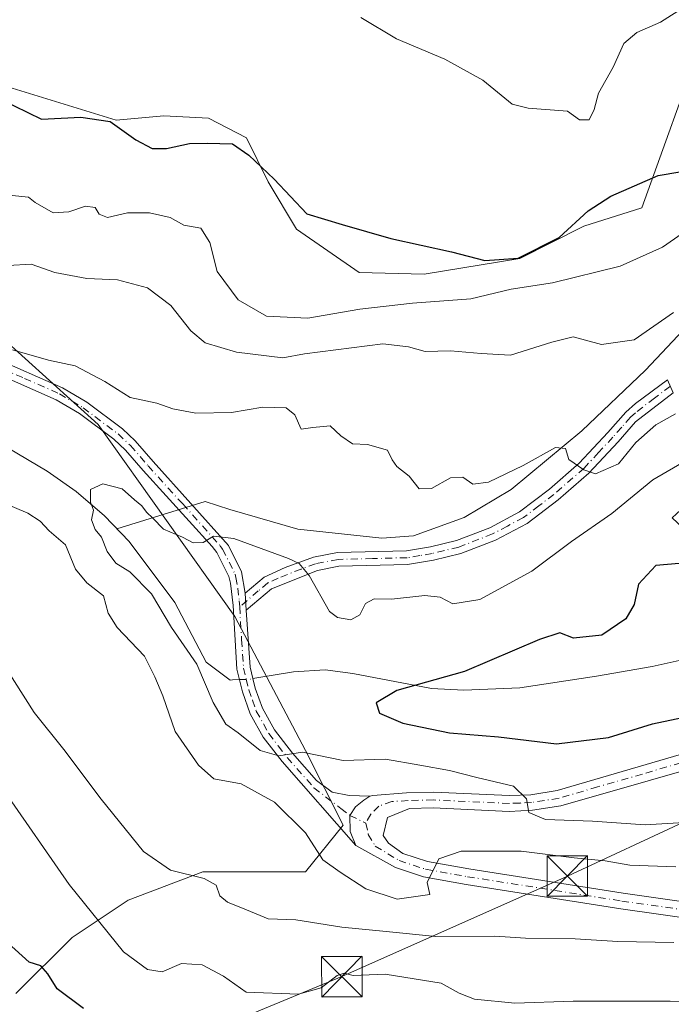
# Model space of a CAD drawing. Units: metres. Extents: x 624920 to 628402, y 4706420 to 4708796.
# Drawn here: x 625321 to 625442, y 4708175 to 4708358 of the extents above; entities that cross this region are included whole.
import ezdxf

# ---------------------------------------------------------------- set-up
doc = ezdxf.new("R2010")
doc.units = ezdxf.units.M
doc.header["$MEASUREMENT"] = 0
doc.linetypes.add('DGN Style 4', pattern=[2.6384748266838614, 1.318413404963828, -0.6592067024819142, 0.001648016756204785, -0.6592067024819142])
for name, color, linetype, lineweight in [('Arbolado forestal CxS', 92, 'Continuous', 0), ('Camino Cxs', 7, 'Continuous', 0), ('Camino eje', 30, 'DGN Style 4', 13), ('Corriente natural lineal', 142, 'Continuous', 13), ('Corriente natural lineal oculto', 9, 'DGN Style 4', 13), ('Curva de nivel maestra', 30, 'Continuous', 30), ('Curva de nivel normal', 30, 'Continuous', 0), ('Matorral CxS', 135, 'Continuous', 0), ('Pista no pavimentada Cxs', 111, 'Continuous', 0), ('Pista no pavimentada eje', 91, 'DGN Style 4', 0), ('Tendido', 6, 'Continuous', 0), ('Torre de tendido puntual', 7, 'Continuous', 0)]:
    doc.layers.add(name, color=color, linetype=linetype, lineweight=lineweight)

# ---------------------------------------------------------------- blocks, each defined once
blk = doc.blocks.new('5TTEND')
at = {"layer": 'Curva de nivel normal', "color": 7, "linetype": 'Continuous', "lineweight": 0}
for p, q in [((-0.375, 0.3754), (0.375, -0.3746)), ((0.3720000000000001, 0.3784000000000001), (-0.3720000000000001, -0.3776))]:
    blk.add_line(p, q, dxfattribs=at)
at = {"layer": 'Curva de nivel normal', "color": 7, "linetype": 'Continuous', "lineweight": 0, "flags": 128}
blk.add_lwpolyline([(-0.375, -0.3746), (0.375, -0.3746), (0.375, 0.3754), (-0.375, 0.3754), (-0.3720000000000001, -0.3776)], dxfattribs=at)

msp = doc.modelspace()

# ---------------------------------------------------------------- linework, layer by layer
at = {"layer": 'Arbolado forestal CxS', "color": 92, "linetype": 'Continuous', "lineweight": 0}
for points in [[(625466.7560999999, 4708492.062899999, 579.9186000000045), (625463.0077000001, 4708482.401900001, 577.5366000000067), (625455.4496999999, 4708408.7827, 563.4456000000064), (625448.2555000001, 4708385.6489, 558.6714999999967), (625475.3180999998, 4708385.6489, 549.7513999999937), (625466.4124999996, 4708346.4047, 545.1918000000006), (625452.0247, 4708347.775699999, 552.3638999999966), (625448.2559000002, 4708354.629699999, 553.9382999999943), (625436.7675000001, 4708322.866699999, 549.7697999999946), (625426.0444999998, 4708319.444499999, 550.3341999999975), (625414.1095000004, 4708313.452500001, 550.2302000000054), (625396.3876999998, 4708310.5075, 549.320000000007), (625384.3076999999, 4708310.8693, 549.0908999999956), (625372.6911000004, 4708318.870300001, 549.3378999999986), (625367.4093000004, 4708327.6513, 549.3908999999985), (625363.4115000004, 4708335.825300001, 550.861699999994), (625356.3404999999, 4708339.479499999, 551.4884000000021), (625348.0707, 4708339.927300001, 551.2388000000064), (625339.1957, 4708339.090299999, 550.404999999999), (625314.2430999996, 4708346.789100001, 550.8169999999955)], [(625282.2500999998, 4708384.8441, 551.5473999999958), (625286.2468999998, 4708376.670100001, 553.6297999999952), (625287.7188999997, 4708367.803099999, 552.5954000000056), (625291.1096999999, 4708358.3431, 550.9621999999945), (625297.6335000005, 4708350.8621, 550.0445000000036), (625314.2430999996, 4708346.789100001, 550.8169999999955), (625339.1957, 4708339.090299999, 550.404999999999), (625348.0707, 4708339.927300001, 551.2388000000064), (625356.3404999999, 4708339.479499999, 551.4884000000021), (625363.4115000004, 4708335.825300001, 550.861699999994), (625367.4093000004, 4708327.6513, 549.3908999999985), (625372.6911000004, 4708318.870300001, 549.3378999999986), (625384.3076999999, 4708310.8693, 549.0908999999956), (625396.3876999998, 4708310.5075, 549.320000000007), (625414.1095000004, 4708313.452500001, 550.2302000000054), (625426.0444999998, 4708319.444499999, 550.3341999999975), (625436.7675000001, 4708322.866699999, 549.7697999999946), (625448.2559000002, 4708354.629699999, 553.9382999999943), (625452.0247, 4708347.775699999, 552.3638999999966), (625466.4124999996, 4708346.4047, 545.1918000000006)], [(625282.2500999998, 4708384.8441, 551.5473999999958), (625286.2468999998, 4708376.670100001, 553.6297999999952), (625287.7188999997, 4708367.803099999, 552.5954000000056), (625291.1096999999, 4708358.3431, 550.9621999999945), (625297.6335000005, 4708350.8621, 550.0445000000036), (625314.2430999996, 4708346.789100001, 550.8169999999955), (625339.1957, 4708339.090299999, 550.404999999999), (625348.0707, 4708339.927300001, 551.2388000000064), (625356.3404999999, 4708339.479499999, 551.4884000000021), (625363.4115000004, 4708335.825300001, 550.861699999994), (625367.4093000004, 4708327.6513, 549.3908999999985), (625372.6911000004, 4708318.870300001, 549.3378999999986), (625384.3076999999, 4708310.8693, 549.0908999999956), (625396.3876999998, 4708310.5075, 549.320000000007), (625414.1095000004, 4708313.452500001, 550.2302000000054), (625426.0444999998, 4708319.444499999, 550.3341999999975), (625436.7675000001, 4708322.866699999, 549.7697999999946), (625448.2559000002, 4708354.629699999, 553.9382999999943), (625452.0247, 4708347.775699999, 552.3638999999966), (625466.4124999996, 4708346.4047, 545.1918000000006)], [(625314.2430999996, 4708346.789100001, 550.8169999999955), (625339.1957, 4708339.090299999, 550.404999999999), (625348.0707, 4708339.927300001, 551.2388000000064), (625356.3404999999, 4708339.479499999, 551.4884000000021), (625363.4115000004, 4708335.825300001, 550.861699999994), (625367.4093000004, 4708327.6513, 549.3908999999985), (625372.6911000004, 4708318.870300001, 549.3378999999986), (625384.3076999999, 4708310.8693, 549.0908999999956), (625396.3876999998, 4708310.5075, 549.320000000007), (625414.1095000004, 4708313.452500001, 550.2302000000054), (625426.0444999998, 4708319.444499999, 550.3341999999975), (625436.7675000001, 4708322.866699999, 549.7697999999946), (625448.2559000002, 4708354.629699999, 553.9382999999943), (625452.0247, 4708347.775699999, 552.3638999999966), (625466.4124999996, 4708346.4047, 545.1918000000006), (625456.8198999995, 4708303.908700001, 537.8157000000066), (625453.4055000005, 4708289.549699999, 535.7492000000057), (625449.6255000001, 4708272.035700001, 529.2548999999999), (625442.4303000001, 4708265.352499999, 527.6517000000022), (625459.5579000004, 4708249.2457, 523.2348000000056), (625527.7292999999, 4708250.958900001, 518.4683999999979)], [(625320.6290999996, 4708177.107899999, 554.0933999999979), (625331.0330999997, 4708187.517899999, 546.8159000000014), (625341.4380999999, 4708194.458100001, 542.8356000000058), (625355.3110999997, 4708199.6633, 539.4893000000011), (625374.3860999999, 4708199.6633, 537.1576999999961), (625381.3229, 4708208.338300001, 533.1113999999943), (625374.3863000004, 4708222.2181, 529.2379999999976), (625361.2429000001, 4708247.017300001, 528.5151000000042), (625335.8926999997, 4708282.6591, 533.5426000000007), (625299.7096999995, 4708315.3069, 537.8665000000037)], [(625320.6290999996, 4708177.107899999, 554.0933999999979), (625331.0330999997, 4708187.517899999, 546.8159000000014), (625341.4380999999, 4708194.458100001, 542.8356000000058), (625355.3110999997, 4708199.6633, 539.4893000000011), (625374.3860999999, 4708199.6633, 537.1576999999961), (625381.3229, 4708208.338300001, 533.1113999999943), (625374.3863000004, 4708222.2181, 529.2379999999976), (625361.2429000001, 4708247.017300001, 528.5151000000042), (625335.8926999997, 4708282.6591, 533.5426000000007), (625299.7096999995, 4708315.3069, 537.8665000000037)]]:
    msp.add_polyline3d(points, dxfattribs=at)
at = {"layer": 'Camino Cxs', "color": 7, "linetype": 'Continuous', "lineweight": 0, "extrusion": (-0.002957660452137574, 0.04450574777618635, 0.9990047500685532), "elevation": 208223.9607679918, "flags": 128}
msp.add_lwpolyline([(-936188.2887004894, -4651760.44072482), (-936188.2887004893, -4651763.610850048)], dxfattribs=at)
msp.add_lwpolyline([(-936188.2887004894, -4651760.44072482), (-936188.2887004893, -4651763.610850048)], dxfattribs=at)
at = {"layer": 'Camino Cxs', "color": 7, "linetype": 'Continuous', "lineweight": 0}
for points in [[(625256.1048999998, 4708334.9301, 542.9177000000054), (625261.1101000002, 4708334.5601, 541.7526000000071), (625266.2001, 4708333.6501, 540.6839999999938), (625272.8800999997, 4708331.5601, 539.2378000000026), (625280.0401, 4708327.860099999, 538.3592999999964), (625286.8101000005, 4708323.110099999, 539.4245999999986), (625295.1201, 4708315.840100001, 538.0962000000001), (625299.4001000002, 4708311.390100001, 537.9137999999948), (625306.0701000001, 4708303.620100001, 536.9125000000058), (625312.4600999998, 4708297.7301, 536.5225999999967), (625316.2500999998, 4708295.1601, 536.7997000000032), (625329.2401000002, 4708289.470100001, 535.2767000000022), (625333.7801000001, 4708286.790100001, 534.6217000000033), (625340.3701, 4708281.860099999, 534.017399999997), (625342.7600999996, 4708279.630100001, 533.8402999999962), (625346.0800999999, 4708275.790100001, 533.952099999995), (625360.0401, 4708260.220100001, 530.4165999999968), (625362.4801000003, 4708255.3201, 529.7206000000006), (625363.1601, 4708251.380100001, 529.8515999999945)], [(625316.2500999998, 4708295.1601, 536.7997000000032), (625329.2401000002, 4708289.470100001, 535.2767000000022), (625333.7801000001, 4708286.790100001, 534.6217000000033), (625340.3701, 4708281.860099999, 534.017399999997), (625342.7600999996, 4708279.630100001, 533.8402999999962), (625346.0800999999, 4708275.790100001, 533.952099999995), (625360.0401, 4708260.220100001, 530.4165999999968), (625362.4801000003, 4708255.3201, 529.7206000000006), (625363.1601, 4708251.380100001, 529.8515999999945), (625363.3701, 4708248.220100001, 529.9930000000022), (625364.0900999998, 4708237.6801, 530.2871000000014), (625364.6101000002, 4708235.530099999, 530.5773000000045), (625365.0401, 4708233.780099999, 530.8968000000023), (625366.3501000004, 4708230.020099999, 531.5985999999976), (625368.5900999998, 4708226.040100001, 532.1180000000022), (625371.9200999998, 4708221.710100001, 532.8534999999974), (625376.3800999997, 4708216.6501, 532.5783999999985), (625379.2801000001, 4708214.450099999, 533.2434999999969), (625382.4700999996, 4708213.850099999, 533.9988000000012), (625386.2861000003, 4708213.701900001, 533.9732999999978), (625385.1967000002, 4708213.000299999, 533.6532000000007), (625383.6491, 4708211.7259, 533.4217000000062), (625382.6155000003, 4708210.135700001, 533.4244000000035), (625382.6479000002, 4708207.1743, 533.5017999999982), (625383.7301000003, 4708204.550100001, 533.9464000000007), (625370.0000999998, 4708220.130100001, 532.859700000001), (625366.5100999996, 4708224.6601, 531.2173999999941), (625364.0701000001, 4708228.9901, 530.414499999999), (625362.6501000002, 4708233.0801, 529.1417999999976), (625362.1001000004, 4708235.3301, 529.5034000000014), (625361.6201, 4708237.3101, 530.101999999999), (625360.9401000004, 4708249.0701, 531.7333999999975), (625360.4301000005, 4708253.210100001, 531.6536000000051), (625360.1300999997, 4708254.460100001, 531.4812999999995), (625357.9200999998, 4708258.9001, 530.9964999999938), (625357.0500999996, 4708260.040100001, 531.1607999999978), (625344.2200999996, 4708274.140100001, 534.9640999999974), (625340.9700999996, 4708277.9001, 534.3086999999941), (625338.7701000003, 4708279.950099999, 534.5812000000005), (625332.4001000002, 4708284.720100001, 535.5522000000057), (625328.1101000002, 4708287.2501, 534.5878999999986), (625315.0401, 4708292.970100001, 536.9775999999983)], [(625383.7301000003, 4708204.550100001, 533.9464000000007), (625370.0000999998, 4708220.130100001, 532.859700000001), (625366.5100999996, 4708224.6601, 531.2173999999941), (625364.0701000001, 4708228.9901, 530.414499999999), (625362.6501000002, 4708233.0801, 529.1417999999976), (625362.1001000004, 4708235.3301, 529.5034000000014), (625361.6201, 4708237.3101, 530.101999999999), (625360.9401000004, 4708249.0701, 531.7333999999975), (625360.4301000005, 4708253.210100001, 531.6536000000051), (625360.1300999997, 4708254.460100001, 531.4812999999995), (625357.9200999998, 4708258.9001, 530.9964999999938), (625357.0500999996, 4708260.040100001, 531.1607999999978), (625344.2200999996, 4708274.140100001, 534.9640999999974), (625340.9700999996, 4708277.9001, 534.3086999999941), (625338.7701000003, 4708279.950099999, 534.5812000000005), (625332.4001000002, 4708284.720100001, 535.5522000000057), (625328.1101000002, 4708287.2501, 534.5878999999986), (625315.0401, 4708292.970100001, 536.9775999999983)], [(625363.1601, 4708251.380100001, 529.8515999999945), (625366.6700999998, 4708254.370100001, 529.4236999999994), (625370.5800999999, 4708256.120100001, 529.8665000000037), (625375.8701, 4708258.040100001, 530.9780000000028), (625380.2701000003, 4708258.9101, 531.9106999999931), (625393.0800999999, 4708259.220100001, 532.8564000000042), (625397.5900999998, 4708259.9801, 533.2084000000032), (625402.4101, 4708261.140100001, 533.8727000000072), (625408.5500999996, 4708263.5101, 534.1984999999986), (625414.1001000004, 4708266.460100001, 535.0812000000005), (625419.6601, 4708270.6601, 535.1238000000012), (625425.1700999998, 4708275.4801, 535.8466000000044), (625430.4700999996, 4708281.1601, 536.352899999998), (625433.8000999996, 4708284.920100001, 536.8858000000037), (625435.6300999997, 4708286.5701, 537.0112999999983), (625441.5601000005, 4708290.950099999, 537.2638000000006), (625442.6001000004, 4708288.530099999, 537.0184000000008), (625435.6101000002, 4708283.120100001, 536.5687999999936), (625432.3601000002, 4708279.440099999, 536.241200000004), (625426.9501, 4708273.6501, 535.9323000000004), (625421.2701000003, 4708268.6801, 535.0090000000055), (625415.4801000003, 4708264.300100001, 534.6000000000058), (625409.6101000002, 4708261.190099999, 533.9756999999954), (625403.1700999998, 4708258.700099999, 533.3712999999989), (625398.1001000004, 4708257.4801, 532.7638000000006), (625393.3201000001, 4708256.670100001, 532.6768000000011), (625380.5500999996, 4708256.370100001, 531.6230999999971), (625376.5601000005, 4708255.5801, 530.8989000000003), (625368.0500999996, 4708252.190099999, 529.151199999993), (625363.3701, 4708248.220100001, 529.9930000000022)], [(625363.3701, 4708248.220100001, 529.9930000000022), (625364.0900999998, 4708237.6801, 530.2871000000014), (625364.6101000002, 4708235.530099999, 530.5773000000045), (625365.0401, 4708233.780099999, 530.8968000000023), (625366.3501000004, 4708230.020099999, 531.5985999999976), (625368.5900999998, 4708226.040100001, 532.1180000000022), (625371.9200999998, 4708221.710100001, 532.8534999999974), (625376.3800999997, 4708216.6501, 532.5783999999985), (625379.2801000001, 4708214.450099999, 533.2434999999969), (625382.4700999996, 4708213.850099999, 533.9988000000012), (625386.2861000003, 4708213.701900001, 533.9732999999978)], [(625383.7301000003, 4708204.550100001, 533.9464000000007), (625382.6479000002, 4708207.1743, 533.5017999999982), (625382.6155000003, 4708210.135700001, 533.4244000000035), (625383.6491, 4708211.7259, 533.4217000000062), (625385.1967000002, 4708213.000299999, 533.6532000000007), (625386.2861000003, 4708213.701900001, 533.9732999999978)]]:
    msp.add_polyline3d(points, dxfattribs=at)
msp.add_polyline3d([(625363.3701, 4708248.220100001, 529.9930000000022), (625363.1601, 4708251.380100001, 529.8515999999945), (625366.6700999998, 4708254.370100001, 529.4236999999994), (625370.5800999999, 4708256.120100001, 529.8665000000037), (625375.8701, 4708258.040100001, 530.9780000000028), (625380.2701000003, 4708258.9101, 531.9106999999931), (625393.0800999999, 4708259.220100001, 532.8564000000042), (625397.5900999998, 4708259.9801, 533.2084000000032), (625402.4101, 4708261.140100001, 533.8727000000072), (625408.5500999996, 4708263.5101, 534.1984999999986), (625414.1001000004, 4708266.460100001, 535.0812000000005), (625419.6601, 4708270.6601, 535.1238000000012), (625425.1700999998, 4708275.4801, 535.8466000000044), (625430.4700999996, 4708281.1601, 536.352899999998), (625433.8000999996, 4708284.920100001, 536.8858000000037), (625435.6300999997, 4708286.5701, 537.0112999999983), (625441.5601000005, 4708290.950099999, 537.2638000000006), (625442.6001000004, 4708288.530099999, 537.0184000000008), (625435.6101000002, 4708283.120100001, 536.5687999999936), (625432.3601000002, 4708279.440099999, 536.241200000004), (625426.9501, 4708273.6501, 535.9323000000004), (625421.2701000003, 4708268.6801, 535.0090000000055), (625415.4801000003, 4708264.300100001, 534.6000000000058), (625409.6101000002, 4708261.190099999, 533.9756999999954), (625403.1700999998, 4708258.700099999, 533.3712999999989), (625398.1001000004, 4708257.4801, 532.7638000000006), (625393.3201000001, 4708256.670100001, 532.6768000000011), (625380.5500999996, 4708256.370100001, 531.6230999999971), (625376.5601000005, 4708255.5801, 530.8989000000003), (625368.0500999996, 4708252.190099999, 529.151199999993)], close=True, dxfattribs=at)
at = {"layer": 'Camino eje', "color": 30, "linetype": 'DGN Style 4', "lineweight": 13}
for points in [[(625315.6451000003, 4708294.065099999, 536.779999999999), (625322.1801000005, 4708291.2051, 536.1254000000044), (625328.6750999996, 4708288.360099999, 534.824299999993), (625333.0900999998, 4708285.755100001, 535.0031000000017), (625339.5701000001, 4708280.905099999, 534.2299000000058), (625341.8651000002, 4708278.765100001, 533.9709000000003), (625345.1501000002, 4708274.965100001, 534.3662999999942), (625351.5651000004, 4708267.915100001, 534.6526000000014), (625358.5450999998, 4708260.130100001, 530.6774000000005), (625358.9801000003, 4708259.5601, 530.6552999999985), (625361.3051000005, 4708254.890100001, 530.5415999999968), (625361.4550999999, 4708254.265100001, 530.5598999999929), (625361.7950999998, 4708252.295100001, 530.5877000000038), (625362.0676999995, 4708249.958699999, 530.4787999999971), (625362.1416999997, 4708248.8455, 530.4726999999984)], [(625442.0800999999, 4708289.7401, 537.1137000000017), (625439.1151000002, 4708287.550100001, 536.8620999999986), (625435.6201, 4708284.845100001, 536.7909999999974), (625434.7050999999, 4708284.020099999, 536.6845999999932), (625433.0401, 4708282.140100001, 536.2758000000031), (625431.4151, 4708280.300100001, 536.2547999999952), (625428.7651000004, 4708277.460100001, 535.7437000000064), (625426.0601000005, 4708274.565099999, 535.8350999999967), (625420.4650999998, 4708269.670100001, 535.0409000000072), (625417.6851000005, 4708267.5701, 534.5053999999947), (625414.7901, 4708265.380100001, 534.7884000000049), (625411.8551000003, 4708263.825099999, 534.4820999999939), (625409.0800999999, 4708262.350099999, 533.7632000000012), (625402.7901, 4708259.920100001, 533.5978999999934), (625397.8450999996, 4708258.7301, 532.9867999999988), (625395.5900999998, 4708258.350099999, 532.7848999999987), (625393.2001, 4708257.9451, 532.5537999999942), (625386.8151000004, 4708257.795100001, 531.7571000000025), (625380.4101, 4708257.640100001, 531.4349999999977), (625376.2150999998, 4708256.8101, 530.8427999999985), (625373.5701000001, 4708255.850099999, 530.2293000000063), (625369.3151000004, 4708254.155099999, 529.4922999999981), (625367.3601000002, 4708253.280099999, 529.2069999999949), (625365.6051000003, 4708251.7851, 529.430600000007), (625362.1416999997, 4708248.8455, 530.4726999999984)], [(625362.1416999997, 4708248.8455, 530.4726999999984), (625362.4951, 4708242.765100001, 529.9660000000003), (625362.8551000003, 4708237.495100001, 529.5457000000024), (625363.3551000003, 4708235.4301, 529.7554999999993), (625363.8450999996, 4708233.4301, 530.0344999999943), (625364.5000999998, 4708231.550100001, 530.5406999999977), (625365.2100999998, 4708229.505100001, 530.9560999999958), (625367.5500999996, 4708225.350099999, 531.3031999999948), (625369.2950999998, 4708223.085100001, 531.8015000000014), (625370.9600999998, 4708220.920100001, 532.6748999999982), (625375.9299, 4708215.281099999, 532.7402000000002), (625380.9183, 4708211.4527, 533.3047999999981), (625382.6155000003, 4708210.135700001, 533.4244000000035), (625385.5607000003, 4708208.721899999, 533.4293999999937)]]:
    msp.add_polyline3d(points, dxfattribs=at)
at = {"layer": 'Corriente natural lineal', "color": 142, "linetype": 'Continuous', "lineweight": 13}
for points in [[(625514.1401000004, 4708492.940099999, 563.5381000000052), (625507.7200999996, 4708484.460100001, 562.9799000000058), (625504.2701000003, 4708475.9901, 561.7963000000018), (625500.9700999996, 4708463.7601, 560.4541999999929), (625496.2600999996, 4708450.780099999, 558.9308000000019), (625489.5701000001, 4708435.130100001, 556.6970000000001), (625485.0401, 4708421.590100001, 554.9600000000064), (625481.6501000002, 4708406.770099999, 552.5945000000065), (625475.4600999998, 4708388.9301, 550.5746000000072), (625470.1300999997, 4708374.600099999, 549.0728999999993), (625465.3901000004, 4708360.880100001, 548.545299999998), (625463.8101000005, 4708351.700099999, 546.8157000000066), (625463.3000999996, 4708343.3201, 546.6879999999946), (625461.6300999997, 4708334.3101, 545.4731999999931), (625458.3201000001, 4708325.5001, 543.9777999999933), (625453.4501, 4708314.020099999, 541.9615000000049), (625446.4801000003, 4708302.340100001, 540.0779999999941), (625437.4401000004, 4708292.7401, 538.3435000000027), (625425.6601, 4708281.5001, 536.5293999999994), (625412.5401, 4708270.620100001, 534.6888000000035), (625403.8201000001, 4708265.390100001, 533.5737999999983), (625394.3800999997, 4708262.0001, 532.418399999995), (625388.5100999996, 4708261.600099999, 532.0378000000055)], [(625313.7600999996, 4708281.470100001, 531.8653000000049), (625326.4401000004, 4708274.0001, 530.6383999999962), (625331.7701000003, 4708270.200099999, 530.3644000000058), (625337.0701000001, 4708265.710100001, 530.0722999999998), (625341.6300999997, 4708260.950099999, 529.7912000000069), (625350.1001000004, 4708249.640100001, 529.5546999999933), (625355.9401000004, 4708238.5601, 530.3598000000056), (625360.3501000004, 4708235.2601, 529.0210999999981), (625360.8300999999, 4708235.280099999, 528.8439000000071), (625362.0992999999, 4708235.3333, 528.3772000000026)], [(625388.5100999996, 4708261.600099999, 532.0378000000055), (625372.9135999996, 4708263.217, 531.1860000000015), (625360.3458000004, 4708266.9211, 531.3724999999977), (625355.7155999999, 4708268.376399999, 531.6668000000063), (625339.3501000004, 4708263.3301, 529.9324000000051)], [(625364.6108999997, 4708235.526799999, 528.0393999999942), (625365.3300999999, 4708235.6501, 527.9735999999976), (625372.1101000002, 4708236.790100001, 527.3196999999927), (625377.9801000003, 4708237.140100001, 526.7979999999952), (625383.1700999998, 4708236.4901, 526.735799999995), (625397.7200999996, 4708233.710100001, 525.7329999999929), (625403.7600999996, 4708233.370100001, 524.9921000000032), (625414.1601, 4708233.800100001, 523.8889999999956), (625428.3701, 4708235.970100001, 522.9333000000044), (625438.7001, 4708237.780099999, 522.1435000000056), (625450.4001000002, 4708240.390100001, 521.7966000000015), (625457.2500999998, 4708241.2301, 521.2504000000044), (625468.7701000003, 4708241.8101, 520.5543999999937), (625476.8400999998, 4708241.850099999, 520.1361000000034), (625500.2200999996, 4708243.0101, 519.7880000000005), (625517.0301000001, 4708244.2301, 518.0192999999999), (625525.3601000002, 4708244.360099999, 517.6021999999939), (625539.7100999998, 4708243.600099999, 516.7535999999964), (625546.5800999999, 4708243.0701, 516.5561000000016), (625556.8800999997, 4708241.460100001, 516.3261999999959), (625561.8010999998, 4708240.382099999, 515.9759999999952)]]:
    msp.add_polyline3d(points, dxfattribs=at)
at = {"layer": 'Corriente natural lineal oculto', "color": 9, "linetype": 'DGN Style 4', "lineweight": 13, "extrusion": (0.1522711785942286, -0.3944357640069622, 0.906219573967462), "elevation": -1761392.951145111, "flags": 128}
msp.add_lwpolyline([(2279037.116523101, 3776511.972882425), (2279038.852130027, 3776511.324360166), (2279039.529275047, 3776511.17393706)], dxfattribs=at)
at = {"layer": 'Curva de nivel maestra', "color": 30, "linetype": 'Continuous', "lineweight": 30, "flags": 128}
for points, elevation in [([(625317.7800000003, 4708343.0001), (625325.3899999997, 4708339.2601), (625332.6699999999, 4708339.6501), (625338.1100000005, 4708338.840100001), (625342.8600000005, 4708335.420100001), (625345.9299999997, 4708333.8301), (625348.54, 4708333.8201), (625352.8099999997, 4708334.770099999), (625356.0800000001, 4708334.8201), (625360.8200000003, 4708334.6801), (625363.8600000005, 4708332.620100001), (625368.5300000003, 4708328.1601), (625374.5999999996, 4708321.700099999), (625381.1500000004, 4708319.7301), (625390.2100000001, 4708317.120100001), (625401.4600000001, 4708314.6601), (625407.6500000004, 4708313.050100001), (625413.7999999998, 4708313.520099999), (625421.4100000003, 4708317.3101), (625426.7999999998, 4708322.3101), (625431.0499999998, 4708325.020099999), (625439.8300000001, 4708328.8201), (625443.8600000005, 4708329.4901)], 550), ([(625443.7100000001, 4708256.9001), (625439.4100000003, 4708256.4901), (625436.1799999997, 4708253.030099999), (625435.3399999999, 4708249.300100001), (625433.8300000001, 4708246.640100001), (625429.3600000005, 4708243.590100001), (625424.0800000001, 4708243.0001), (625421.5700000003, 4708244.0101), (625417.8099999997, 4708242.780099999), (625403.9000000004, 4708236.8201), (625391.3200000003, 4708233.3201), (625387.4900000002, 4708231.040100001), (625388.0899999999, 4708229.140100001), (625392.4100000003, 4708227.290100001), (625401.0700000003, 4708225.5001), (625410.1500000004, 4708224.7401), (625420.9500000002, 4708223.460100001), (625430.5700000003, 4708224.600099999), (625438.75, 4708227.1601), (625444.3399999999, 4708228.3201)], 525), ([(625333.1699999999, 4708174.340100001), (625328.2599999999, 4708178.0101), (625326.5199999996, 4708180.770099999), (625325.2100000001, 4708182.2401), (625323.0999999996, 4708182.940099999), (625319.1900000004, 4708186.450099999)], 550)]:
    msp.add_lwpolyline(points, dxfattribs=dict(at, elevation=elevation))
at = {"layer": 'Curva de nivel normal', "color": 30, "linetype": 'Continuous', "lineweight": 0, "flags": 128}
for points, elevation in [([(625384.6299999999, 4708358.130100001), (625391.2599999999, 4708354.1801), (625400.1900000004, 4708350.4301), (625407.2800000003, 4708346.530099999), (625412.7100000001, 4708342.050100001), (625415.7000000002, 4708341.3201), (625423, 4708340.780099999), (625425.2100000001, 4708339.170100001), (625427.0199999996, 4708339.1501), (625427.9299999997, 4708341.0601), (625428.7199999997, 4708344.110099999), (625431.4500000002, 4708348.9001), (625433.4500000002, 4708353.3201), (625435.8499999996, 4708355.360099999), (625440.25, 4708357.2601), (625444.8499999996, 4708360.190099999)], 555), ([(625444.2699999996, 4708318.0601), (625440.5999999996, 4708315.550100001), (625432.7599999999, 4708312.040100001), (625420.2100000001, 4708308.920100001), (625412.5300000003, 4708307.780099999), (625405.0700000003, 4708305.9901), (625394.2199999997, 4708305.140100001), (625384.4500000002, 4708304.030099999), (625374.8200000003, 4708302.4001), (625367.1299999999, 4708302.720100001), (625361.8899999997, 4708305.800100001), (625357.9800000006, 4708311.0001), (625356.5800000001, 4708316.380100001), (625354.9299999997, 4708319.0601), (625351.7599999999, 4708319.640100001), (625349.2199999997, 4708321.020099999), (625345.4299999997, 4708321.9001), (625341.3399999999, 4708321.890100001), (625337.6299999999, 4708321.0601), (625336.0800000001, 4708321.6601), (625335.3200000003, 4708322.890100001), (625333.5499999998, 4708323.120100001), (625330.4500000002, 4708322.120100001), (625327.5499999998, 4708321.940099999), (625324.2000000002, 4708323.8201), (625322.9600000001, 4708324.800100001), (625319.8899999997, 4708325.110099999)], 545), ([(625319.1900000004, 4708312.120100001), (625323.4299999997, 4708312.380100001), (625327.8200000003, 4708310.870100001), (625333.7599999999, 4708309.7501), (625339.4800000006, 4708309.5001), (625345.0599999997, 4708307.9901), (625349.3799999999, 4708304.7401), (625353.0499999998, 4708300.0101), (625355.7100000001, 4708297.780099999), (625361.54, 4708296.0701), (625370.1299999999, 4708295.020099999), (625374.2000000002, 4708295.790100001), (625388.7000000002, 4708297.620100001), (625393.5, 4708297.030099999), (625396.5999999996, 4708296.190099999), (625401.2599999999, 4708296.340100001), (625406.9800000006, 4708295.800100001), (625412.3799999999, 4708295.4901), (625420.0499999998, 4708297.9101), (625424.0199999996, 4708298.940099999), (625429.2699999996, 4708297.470100001), (625435.3499999996, 4708298.3301), (625442.6900000004, 4708303.440099999)], 540), ([(625319.9600000001, 4708296.520099999), (625326.6600000003, 4708294.5601), (625331.6200000001, 4708293.5101), (625337.0899999999, 4708290.600099999), (625341.8399999999, 4708287.6601), (625346.75, 4708286.600099999), (625349.7199999997, 4708285.540100001), (625353.9800000006, 4708284.770099999), (625360.6500000004, 4708284.850099999), (625366.4600000001, 4708285.860099999), (625370.75, 4708285.7301), (625372.3899999997, 4708284.4301), (625373.5499999998, 4708281.780099999), (625375.7100000001, 4708282.110099999), (625378.9500000002, 4708282.4101), (625380.9400000004, 4708280.540100001), (625383.0899999999, 4708279.0601), (625385.8399999999, 4708278.960100001), (625389.5599999997, 4708277.870100001), (625390.4400000004, 4708276.110099999), (625391.29, 4708274.860099999), (625393.5700000003, 4708273.100099999), (625395.4500000002, 4708270.710100001), (625397.7599999999, 4708270.770099999), (625401.2699999996, 4708272.7501), (625403.5499999998, 4708272.860099999), (625405.4100000003, 4708271.620100001), (625408.2999999998, 4708271.940099999), (625414.7599999999, 4708275.0801), (625420.7300000006, 4708278.4001), (625422.5999999996, 4708278.190099999), (625423.2599999999, 4708276.190099999), (625426.0099999999, 4708274.2601), (625428.1699999999, 4708273.5001), (625432.4299999997, 4708275.390100001), (625435.6399999997, 4708279.300100001), (625439.3799999999, 4708282.620100001), (625443.0499999998, 4708284.640100001)], 535), ([(625448.8099999997, 4708209.090100001), (625437.3799999999, 4708208.440099999), (625427.6299999999, 4708209.0801), (625418.9000000004, 4708209.4001), (625415.7999999998, 4708210.690099999), (625415.4000000004, 4708213.2301), (625412.9900000002, 4708215.610099999), (625406.1799999997, 4708217.1801), (625401.0899999999, 4708218.4901), (625395.5899999999, 4708219.460100001), (625389.2100000001, 4708220.5701), (625381.3600000005, 4708220.360099999), (625373.8300000001, 4708221.860099999), (625369.4400000004, 4708221.190099999), (625365.9299999997, 4708222.190099999), (625361.8899999997, 4708225.4801), (625359.5899999999, 4708227.100099999), (625357.2199999997, 4708231.0701), (625354.2199999997, 4708238.220100001), (625349.4600000001, 4708244.9901), (625345.7800000003, 4708251.2501), (625341.7800000003, 4708255.3201), (625339.1699999999, 4708256.9101), (625337.5199999996, 4708259.100099999), (625336.5, 4708261.7601), (625335.3399999999, 4708263.170100001), (625334.6399999997, 4708264.970100001), (625335.0199999996, 4708266.790100001), (625334.4299999997, 4708268.2401), (625334.4800000006, 4708270.630100001), (625336.7599999999, 4708271.670100001), (625340.3499999996, 4708270.700099999), (625342.6399999997, 4708268.6601), (625343.9800000006, 4708267.5601), (625344.8399999999, 4708266.420100001), (625346.0499999998, 4708265.300100001), (625348.0099999999, 4708263.2601), (625351.5599999997, 4708261.7401), (625353.5, 4708260.700099999), (625355.3799999999, 4708260.790100001), (625357.29, 4708261.960100001), (625361.04, 4708261.5001), (625371.2100000001, 4708257.800100001), (625373.1600000003, 4708256.9001), (625375.04, 4708254.630100001), (625378.8399999999, 4708247.9901), (625380.3099999997, 4708246.840100001), (625382.7999999998, 4708246.440099999), (625384.4500000002, 4708247.3301), (625385.5, 4708249.450099999), (625387.0999999996, 4708250.340100001), (625390.3399999999, 4708250.290100001), (625396.5, 4708250.9301), (625399.3700000001, 4708250.6501), (625401.7000000002, 4708249.390100001), (625406.7100000001, 4708250.200099999), (625416.3799999999, 4708255.460100001), (625423.7100000001, 4708260.9801), (625431.2300000006, 4708266.1501), (625438.7999999998, 4708272.420100001), (625447.2199999997, 4708277.300100001)], 530), ([(625443.0800000001, 4708200.620100001), (625434.54, 4708200.9101), (625430, 4708201.7301), (625424.2000000002, 4708202.3101), (625414.3799999999, 4708203.520099999), (625403.2699999996, 4708203.530099999), (625399.0800000001, 4708202.100099999), (625396.9400000004, 4708197.690099999), (625397.4199999999, 4708195.4901), (625391.3799999999, 4708194.640100001), (625385.5599999997, 4708196.520099999), (625380.8099999997, 4708199.610099999), (625377.5899999999, 4708201.920100001), (625374.3899999997, 4708206.940099999), (625368.6200000001, 4708212.630100001), (625362.4199999999, 4708215.9901), (625357.3700000001, 4708216.960100001), (625354.5, 4708219.470100001), (625350.1600000003, 4708225.720100001), (625347.9000000004, 4708232.360099999), (625346.3700000001, 4708235.840100001), (625344.4600000001, 4708239.700099999), (625339.4199999999, 4708245.0001), (625337.7300000006, 4708247.640100001), (625336.8700000001, 4708250.850099999), (625333.7800000003, 4708253.3101), (625331.6500000004, 4708255.8201), (625329.8399999999, 4708260.3301), (625326.7599999999, 4708262.940099999), (625325.0999999996, 4708264.7301), (625322.8399999999, 4708266.220100001), (625317.8899999997, 4708268.340100001)], 535), ([(625442.7199999997, 4708186.590100001), (625432.3399999999, 4708186.780099999), (625424.4199999999, 4708187.290100001), (625415.2000000002, 4708187.380100001), (625409.4699999997, 4708187.7401), (625398.5800000001, 4708187.670100001), (625389.3399999999, 4708188.630100001), (625381.0800000001, 4708189.440099999), (625372.5899999999, 4708190.780099999), (625367.4299999997, 4708190.960100001), (625363.3799999999, 4708192.6501), (625359.8799999999, 4708194.050100001), (625358.4800000006, 4708195.2401), (625357.7699999996, 4708197.190099999), (625355.54, 4708198.460100001), (625349.2800000003, 4708200.0001), (625344.3099999997, 4708203.460100001), (625336.4199999999, 4708213.140100001), (625329.5, 4708222.4101), (625323.9800000006, 4708229.2301), (625318.2999999998, 4708238.210100001)], 540), ([(625318.2999999998, 4708214.9301), (625330.5, 4708197.340100001), (625340.5700000003, 4708184.8301), (625345.0599999997, 4708181.600099999), (625347.7599999999, 4708181.170100001), (625351.3399999999, 4708182.710100001), (625355.1600000003, 4708182.460100001), (625359.1600000003, 4708180.340100001), (625363.3399999999, 4708177.380100001), (625373.0499999998, 4708177.0001), (625377.25, 4708178.1801), (625380.2100000001, 4708180.4901), (625381.5300000003, 4708180.9301), (625383.1799999997, 4708180.450099999), (625389.1600000003, 4708180.710100001), (625399.5300000003, 4708179.030099999), (625402.9000000004, 4708177.1801), (625405.7300000006, 4708176.090100001), (625413.2400000002, 4708175.3201), (625424.0499999998, 4708175.720100001), (625442.0499999998, 4708175.720100001), (625451.04, 4708175.630100001)], 545)]:
    msp.add_lwpolyline(points, dxfattribs=dict(at, elevation=elevation))
at = {"layer": 'Matorral CxS', "color": 135, "linetype": 'Continuous', "lineweight": 0}
for points in [[(625299.7096999995, 4708315.3069, 537.8665000000037), (625335.8926999997, 4708282.6591, 533.5426000000007), (625361.2429000001, 4708247.017300001, 528.5151000000042), (625374.3863000004, 4708222.2181, 529.2379999999976), (625381.3229, 4708208.338300001, 533.1113999999943), (625374.3860999999, 4708199.6633, 537.1576999999961), (625355.3110999997, 4708199.6633, 539.4893000000011), (625341.4380999999, 4708194.458100001, 542.8356000000058), (625331.0330999997, 4708187.517899999, 546.8159000000014), (625320.6290999996, 4708177.107899999, 554.0933999999979)], [(625320.6290999996, 4708177.107899999, 554.0933999999979), (625331.0330999997, 4708187.517899999, 546.8159000000014), (625341.4380999999, 4708194.458100001, 542.8356000000058), (625355.3110999997, 4708199.6633, 539.4893000000011), (625374.3860999999, 4708199.6633, 537.1576999999961), (625381.3229, 4708208.338300001, 533.1113999999943), (625374.3863000004, 4708222.2181, 529.2379999999976), (625361.2429000001, 4708247.017300001, 528.5151000000042), (625335.8926999997, 4708282.6591, 533.5426000000007), (625299.7096999995, 4708315.3069, 537.8665000000037)]]:
    msp.add_polyline3d(points, dxfattribs=at)
at = {"layer": 'Pista no pavimentada Cxs', "color": 111, "linetype": 'Continuous', "lineweight": 0}
for points in [[(625386.2861000003, 4708213.701900001, 533.9732999999978), (625386.8535000002, 4708213.858899999, 534.0478000000003), (625393.1300999997, 4708214.350099999, 535.0681000000042), (625398.1101000002, 4708214.4901, 534.7446999999956), (625412.2001, 4708213.8301, 532.8098999999929), (625416.1700999998, 4708214.0001, 532.809500000003), (625421.0900999998, 4708214.7601, 533.004700000005), (625449.6601, 4708223.140100001, 528.2709000000032), (625454.4801000003, 4708224.3101, 527.7755999999936), (625465.4001000002, 4708226.050100001, 527.6728000000003), (625469.9101, 4708226.300100001, 526.3236999999936), (625485.5000999998, 4708225.970100001, 523.8353000000062), (625492.3000999996, 4708226.5001, 522.6668000000063), (625504.3000999996, 4708228.720100001, 521.8491000000067), (625522.5800999999, 4708232.3301, 520.4860000000045), (625527.5500999996, 4708232.630100001, 520.3132999999943)], [(625456.0000999998, 4708189.5701, 540.3945999999996), (625432.8601000002, 4708192.840100001, 538.2909000000072), (625404.1801000005, 4708197.360099999, 536.0899000000063), (625396.2801000001, 4708198.7601, 535.0225999999967), (625391.0701000001, 4708200.470100001, 534.6016999999993), (625383.7301000003, 4708204.550100001, 533.9464000000007), (625382.6479000002, 4708207.1743, 533.5017999999982), (625382.6155000003, 4708210.135700001, 533.4244000000035), (625383.6491, 4708211.7259, 533.4217000000062), (625385.1967000002, 4708213.000299999, 533.6532000000007), (625386.2861000003, 4708213.701900001, 533.9732999999978), (625386.8535000002, 4708213.858899999, 534.0478000000003), (625393.1300999997, 4708214.350099999, 535.0681000000042), (625398.1101000002, 4708214.4901, 534.7446999999956), (625412.2001, 4708213.8301, 532.8098999999929), (625416.1700999998, 4708214.0001, 532.809500000003), (625421.0900999998, 4708214.7601, 533.004700000005), (625449.6601, 4708223.140100001, 528.2709000000032)], [(625455.0500999996, 4708221.450099999, 526.5840999999928), (625421.7301000003, 4708211.9101, 532.8997999999992), (625416.4600999998, 4708211.100099999, 533.5865999999951), (625412.1901000004, 4708210.9101, 533.9870999999986), (625398.0800999999, 4708211.5701, 533.1432999999961), (625393.6901000004, 4708211.450099999, 533.4177999999956), (625389.5500999996, 4708209.790100001, 533.4143999999942), (625388.7701000003, 4708206.4101, 533.5234999999957), (625389.7801000001, 4708204.9801, 533.7369000000035), (625392.4001000002, 4708203.100099999, 534.184699999998), (625396.9901000002, 4708201.590100001, 534.9502999999969), (625404.6601, 4708200.2301, 537.2391000000061), (625433.2901, 4708195.720100001, 538.3772000000026), (625456.3101000005, 4708192.470100001, 539.9799999999959)], [(625455.0500999996, 4708221.450099999, 526.5840999999928), (625421.7301000003, 4708211.9101, 532.8997999999992), (625416.4600999998, 4708211.100099999, 533.5865999999951), (625412.1901000004, 4708210.9101, 533.9870999999986), (625398.0800999999, 4708211.5701, 533.1432999999961), (625393.6901000004, 4708211.450099999, 533.4177999999956), (625389.5500999996, 4708209.790100001, 533.4143999999942), (625388.7701000003, 4708206.4101, 533.5234999999957), (625389.7801000001, 4708204.9801, 533.7369000000035), (625392.4001000002, 4708203.100099999, 534.184699999998), (625396.9901000002, 4708201.590100001, 534.9502999999969), (625404.6601, 4708200.2301, 537.2391000000061), (625433.2901, 4708195.720100001, 538.3772000000026), (625456.3101000005, 4708192.470100001, 539.9799999999959)], [(625383.7301000003, 4708204.550100001, 533.9464000000007), (625382.6479000002, 4708207.1743, 533.5017999999982), (625382.6155000003, 4708210.135700001, 533.4244000000035), (625383.6491, 4708211.7259, 533.4217000000062), (625385.1967000002, 4708213.000299999, 533.6532000000007), (625386.2861000003, 4708213.701900001, 533.9732999999978)], [(625522.1901000004, 4708171.030099999, 541.8616000000038), (625519.3300999999, 4708175.130100001, 542.6861999999965), (625514.4600999998, 4708179.370100001, 543.9320000000008), (625505.3901000004, 4708184.640100001, 542.2513000000035), (625500.7901, 4708186.600099999, 542.2578000000067), (625497.3701, 4708187.6501, 542.2804000000033), (625492.4501, 4708188.550100001, 541.9259000000021), (625484.3201000001, 4708189.050100001, 541.0485000000045), (625465.4700999996, 4708188.860099999, 540.4530999999988), (625456.0000999998, 4708189.5701, 540.3945999999996), (625432.8601000002, 4708192.840100001, 538.2909000000072), (625404.1801000005, 4708197.360099999, 536.0899000000063), (625396.2801000001, 4708198.7601, 535.0225999999967), (625391.0701000001, 4708200.470100001, 534.6016999999993), (625383.7301000003, 4708204.550100001, 533.9464000000007)]]:
    msp.add_polyline3d(points, dxfattribs=at)
at = {"layer": 'Pista no pavimentada eje', "color": 91, "linetype": 'DGN Style 4', "lineweight": 0}
for points in [[(625480.2701000003, 4708224.620100001, 524.8472999999941), (625472.4751000004, 4708224.7851, 525.4755000000005), (625467.8101000005, 4708224.725099999, 526.5111999999936), (625465.5551000005, 4708224.600099999, 526.9379999999946), (625454.7651000004, 4708222.880100001, 526.7323999999935), (625452.3551000003, 4708222.295100001, 526.8668000000034), (625444.0251000002, 4708219.9101, 528.7290999999968), (625436.8825000003, 4708217.815099999, 529.0590999999986), (625428.5525000002, 4708215.4301, 531.6340999999958), (625421.4101, 4708213.335100001, 532.5535999999993), (625416.3151000004, 4708212.550100001, 532.2333999999975), (625414.1801000005, 4708212.4551, 532.3892999999953), (625412.1951000001, 4708212.370100001, 532.5923999999941), (625398.0950999996, 4708213.030099999, 533.5160999999935), (625393.4101, 4708212.9001, 533.8285999999935), (625390.3853000002, 4708212.7271, 533.665399999998), (625387.9550999999, 4708211.890100001, 533.4530999999988), (625386.4710999997, 4708210.360300001, 533.4342000000033), (625385.5607000003, 4708208.721899999, 533.4293999999937)], [(625385.5607000003, 4708208.721899999, 533.4293999999937), (625386.0159, 4708206.6283, 533.5434999999999), (625387.3082999998, 4708204.4575, 533.7651999999945), (625391.7351000002, 4708201.7851, 534.3796000000002), (625396.6350999996, 4708200.175100001, 534.9771999999939), (625404.4200999998, 4708198.795100001, 536.5926000000036), (625433.0751, 4708194.280099999, 538.3417000000045), (625456.1551000001, 4708191.020099999, 540.1720000000059), (625465.5151000004, 4708190.3201, 540.5046000000002), (625484.3551000003, 4708190.5101, 541.3537999999971), (625492.6250999998, 4708190.0001, 542.1744999999937), (625497.7150999998, 4708189.0701, 542.3239999999934), (625499.5800999999, 4708188.495100001, 542.1941999999982), (625501.2901, 4708187.970100001, 541.9422999999952), (625506.0450999998, 4708185.9451, 541.8203000000067), (625515.3101000005, 4708180.5601, 543.0155999999988), (625520.4200999998, 4708176.110099999, 542.1245999999956), (625522.0201000003, 4708173.8201, 541.6928999999947)]]:
    msp.add_polyline3d(points, dxfattribs=at)
at = {"layer": 'Tendido', "color": 6, "linetype": 'Continuous', "lineweight": 0}
msp.add_polyline3d([(625703.4183, 4708325.905900001, 527.825800000006), (625624.5192999998, 4708290.6633, 527.6355999999942), (625467.6342000002, 4708219.6678, 527.9569999999949), (625422.9562999997, 4708198.913000001, 538.760500000004), (625381.1075999998, 4708180.253799999, 548.3358000000007), (625334.0062999995, 4708160.805600001, 558.7149999999965), (625302.5746999999, 4708145.251599999, 569.1745999999986), (625227.8726000005, 4708091.280300001, 567.2611999999936), (625177.4040000001, 4708053.107100001, 566.4254999999976), (625132.8687000005, 4708020.223900001, 560.4563999999956), (625081.8997, 4707982.193700001, 560.8157000000066), (625017.1339999996, 4707933.7982, 581.2832999999955), (624935.2122999999, 4707873.033500001, 583.0868999999948)], dxfattribs=at)

# ---------------------------------------------------------------- block references
at = {"layer": 'Torre de tendido puntual', "color": 7, "linetype": 'Continuous', "lineweight": 0, "xscale": 10, "yscale": 10, "zscale": 10}
for p in [(625422.9562999997, 4708198.913000001, 538.760500000004), (625381.1075999998, 4708180.253799999, 548.3358000000007)]:
    msp.add_blockref('5TTEND', p, dxfattribs=at)

doc.saveas('drawing.dxf')
